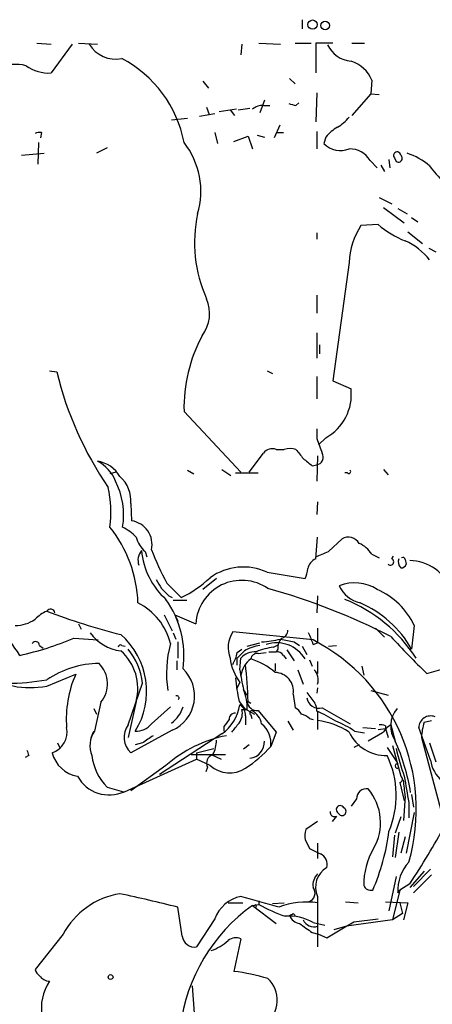
# Model space of a CAD drawing. Extents: x 5 to 59876, y -21159 to 38722.
# Drawn here: x 456 to 494, y 38611 to 38703 of the extents above; entities that cross this region are included whole.
import ezdxf

# ---------------------------------------------------------------- set-up
doc = ezdxf.new("R2010")
doc.units = 0
doc.header["$MEASUREMENT"] = 0
doc.layers.add('MAIN', color=5, linetype='CONTINUOUS')

msp = doc.modelspace()

# ---------------------------------------------------------------- linework, layer by layer
at = {"layer": 'MAIN'}
for p, q in [((482.1767, 38703.4971), (482.1767, 38702.6505)), ((457.2847, 38701.2958), (458.6393, 38701.2111)), ((460.5867, 38701.2111), (458.6393, 38698.5018)), ((461.1793, 38701.2958), (462.9573, 38701.2111)), ((476.504, 38701.2111), (476.4193, 38700.1951)), ((478.1127, 38701.2958), (480.1447, 38701.2111)), ((481.4993, 38701.2958), (483.0233, 38701.2958)), ((485.0553, 38701.2958), (483.4467, 38701.2958)), ((483.4467, 38701.2958), (483.4467, 38698.5018)), ((486.8333, 38701.2958), (488.0187, 38701.2958)), ((480.9913, 38697.9938), (481.4993, 38697.4858)), ((472.8633, 38697.7398), (473.3713, 38697.0625)), ((488.696, 38697.8245), (488.6113, 38696.5545)), ((483.5313, 38696.6391), (483.4467, 38693.9298)), ((488.6113, 38696.5545), (486.8333, 38694.5225)), ((488.6113, 38696.5545), (489.3733, 38696.4698)), ((473.202, 38695.2845), (473.456, 38694.6071)), ((475.996, 38695.1151), (474.3873, 38694.8611)), ((476.1653, 38695.0305), (477.266, 38695.1998)), ((478.6207, 38695.9618), (478.1973, 38694.7765)), ((478.536, 38695.4538), (479.1287, 38695.4538)), ((481.584, 38695.4538), (481.838, 38695.7078)), ((469.9, 38694.0991), (471.424, 38694.2685)), ((472.5247, 38694.4378), (473.964, 38694.6918)), ((475.4033, 38695.0305), (475.8267, 38694.5225)), ((480.06, 38693.5911), (479.552, 38692.4058)), ((457.708, 38692.9138), (457.6233, 38692.4058)), ((473.964, 38692.9138), (474.218, 38691.8978)), ((475.742, 38692.0671), (477.0967, 38692.5751)), ((477.0967, 38692.5751), (477.52, 38691.3898)), ((477.9433, 38692.6598), (478.6207, 38692.4905)), ((479.7213, 38692.9138), (480.3987, 38692.9138)), ((483.5313, 38692.9985), (483.5313, 38691.3898)), ((484.378, 38692.4905), (484.2087, 38691.8978)), ((457.454, 38691.9825), (457.3693, 38689.9505)), ((463.8887, 38691.4745), (462.8727, 38690.9665)), ((455.8453, 38690.7971), (457.962, 38690.9665)), ((490.8127, 38690.5431), (490.982, 38690.2045)), ((488.5267, 38690.2891), (489.204, 38689.6118)), ((489.5427, 38689.8658), (489.8813, 38689.2731)), ((490.3047, 38690.3738), (490.3893, 38689.6118)), ((489.3733, 38686.8178), (490.5587, 38686.2251)), ((489.7967, 38685.8865), (491.744, 38684.4471)), ((491.1513, 38685.8018), (491.998, 38685.2938)), ((492.4213, 38684.9551), (493.014, 38684.5318)), ((489.2887, 38684.2778), (487.68, 38684.1931)), ((483.5313, 38683.5158), (483.5313, 38682.9231)), ((492.0827, 38683.6005), (493.4373, 38682.4998)), ((494.03, 38682.0765), (494.7073, 38681.7378)), ((486.5793, 38680.7218), (485.0553, 38669.6305)), ((483.5313, 38677.6738), (483.5313, 38675.9805)), ((483.5313, 38674.1178), (483.5313, 38671.7471)), ((483.7853, 38673.0171), (483.7853, 38672.1705)), ((458.47, 38670.5618), (459.1473, 38670.4771)), ((478.8747, 38670.5618), (479.3827, 38670.3078)), ((483.5313, 38670.0538), (483.5313, 38667.9371)), ((485.0553, 38669.6305), (486.7487, 38668.8685)), ((471.0853, 38666.7518), (476.4193, 38661.0791)), ((483.5313, 38665.1431), (483.5313, 38664.2118)), ((484.378, 38664.2965), (483.7007, 38663.6191)), ((477.1813, 38661.0791), (478.536, 38662.8571)), ((479.7213, 38663.1958), (480.4833, 38663.1958)), ((483.616, 38662.6031), (483.5313, 38660.2325)), ((464.7353, 38661.0791), (464.1427, 38660.9098)), ((471.424, 38661.2485), (472.0167, 38660.9098)), ((474.6413, 38661.3331), (475.488, 38660.7405)), ((475.9113, 38660.9945), (478.028, 38660.9945)), ((483.108, 38661.6718), (483.5313, 38661.7565)), ((486.41, 38660.9945), (486.156, 38660.9945)), ((489.7967, 38661.3331), (490.22, 38660.8251)), ((483.616, 38658.2851), (483.5313, 38657.0998)), ((466.09, 38658.1158), (466.1747, 38656.5071)), ((483.4467, 38652.9511), (483.616, 38654.9831)), ((484.632, 38653.6285), (485.902, 38654.8138)), ((467.4447, 38653.6285), (467.614, 38653.1205)), ((488.696, 38653.3745), (489.3733, 38653.0358)), ((490.5587, 38652.9511), (490.728, 38653.2051)), ((491.8287, 38652.8665), (491.9133, 38652.4431)), ((478.8747, 38651.6811), (482.4307, 38651.0885)), ((474.1333, 38651.0885), (472.8633, 38650.0725)), ((469.4767, 38650.6651), (470.8313, 38649.3105)), ((469.646, 38649.4798), (469.9847, 38649.3105)), ((470.0693, 38649.0565), (471.3393, 38649.0565)), ((483.616, 38649.4798), (483.5313, 38647.8711)), ((469.2227, 38647.7018), (469.9847, 38646.1778)), ((470.2387, 38647.7018), (470.4927, 38647.1091)), ((470.2387, 38647.7018), (472.186, 38646.8551)), ((461.1793, 38646.8551), (461.4333, 38646.3471)), ((483.616, 38646.4318), (483.616, 38645.0771)), ((489.0347, 38646.4318), (489.8813, 38645.5851)), ((492.6753, 38646.6858), (492.4213, 38644.4845)), ((460.756, 38645.5005), (463.042, 38645.3311)), ((470.0693, 38646.0085), (470.3233, 38645.4158)), ((483.1927, 38645.3311), (475.6573, 38646.0931)), ((457.5387, 38644.8231), (457.8773, 38644.5691)), ((465.2433, 38644.8231), (465.582, 38644.7385)), ((470.4927, 38645.1618), (470.4927, 38643.6378)), ((476.0807, 38644.1458), (476.504, 38644.4845)), ((477.012, 38644.7385), (478.1973, 38645.0771)), ((479.4673, 38644.6538), (479.9753, 38644.9078)), ((479.8907, 38644.4845), (479.7213, 38644.2305)), ((480.7373, 38644.3998), (481.4147, 38643.3838)), ((481.4147, 38645.1618), (481.9227, 38644.8231)), ((482.1767, 38644.7385), (482.6, 38643.9765)), ((483.1927, 38644.9078), (483.616, 38645.0771)), ((484.632, 38644.7385), (485.394, 38644.8231)), ((470.408, 38643.3838), (470.408, 38642.5371)), ((476.0807, 38642.9605), (476.0807, 38643.6378)), ((476.3347, 38642.5371), (476.4193, 38643.6378)), ((478.028, 38644.0611), (478.79, 38644.1458)), ((479.044, 38644.2305), (479.7213, 38644.2305)), ((480.3987, 38643.8918), (480.6527, 38643.5531)), ((482.854, 38643.4685), (483.108, 38642.8758)), ((479.6367, 38643.1298), (479.6367, 38642.4525)), ((481.7533, 38642.5371), (482.2613, 38641.1825)), ((483.616, 38643.2991), (483.616, 38642.1985)), ((487.7647, 38642.8758), (487.934, 38642.0291)), ((458.216, 38641.0131), (460.9253, 38642.1138)), ((465.836, 38637.3725), (467.1907, 38641.2671)), ((476.3347, 38641.3518), (475.996, 38640.7591)), ((483.616, 38640.8438), (483.5313, 38640.3358)), ((488.6113, 38640.5898), (490.22, 38640.1665)), ((476.9273, 38640.1665), (477.0967, 38640.3358)), ((481.33, 38640.2511), (481.4993, 38638.9811)), ((462.6187, 38638.8965), (462.8727, 38638.3885)), ((463.296, 38639.4891), (462.7033, 38636.7798)), ((466.598, 38639.5738), (465.836, 38636.1871)), ((468.0373, 38637.4571), (469.8153, 38639.0658)), ((476.25, 38639.5738), (476.758, 38638.8965)), ((476.504, 38638.8118), (477.012, 38638.8118)), ((476.758, 38638.8965), (477.6893, 38638.3885)), ((477.0967, 38639.5738), (477.3507, 38639.4045)), ((484.0393, 38638.9811), (486.664, 38637.4571)), ((476.8427, 38638.2191), (476.8427, 38637.3725)), ((477.3507, 38638.3038), (477.4353, 38637.9651)), ((478.028, 38638.7271), (479.7213, 38636.6951)), ((482.854, 38637.9651), (483.1927, 38637.8805)), ((483.616, 38638.5578), (483.616, 38636.9491)), ((474.8107, 38637.2031), (474.8107, 38636.7798)), ((480.822, 38637.7111), (481.33, 38636.8645)), ((487.8493, 38637.1185), (489.0347, 38637.0338)), ((489.2887, 38636.9491), (489.966, 38637.0338)), ((489.966, 38637.2878), (489.966, 38637.0338)), ((489.966, 38637.0338), (490.22, 38636.1871)), ((490.474, 38637.3725), (490.8973, 38635.8485)), ((494.1993, 38634.0705), (493.0987, 38637.1185)), ((493.6067, 38637.6265), (494.284, 38637.7958)), ((462.3647, 38636.1871), (462.6187, 38636.7798)), ((469.9847, 38636.8645), (466.09, 38634.7478)), ((474.6413, 38636.5258), (468.7993, 38632.7158)), ((479.7213, 38636.6951), (479.2133, 38635.3405)), ((487.0873, 38636.7798), (488.0187, 38636.6105)), ((489.712, 38636.6105), (488.3573, 38635.8485)), ((493.3527, 38636.1871), (493.522, 38635.6791)), ((493.3527, 38636.1871), (495.554, 38627.9745)), ((459.232, 38635.6791), (459.486, 38635.1711)), ((467.1907, 38635.6791), (466.5133, 38635.5098)), ((472.2707, 38634.7478), (473.8793, 38635.1711)), ((477.1813, 38635.5098), (476.6733, 38635.0865)), ((487.5107, 38635.5098), (487.0027, 38635.2558)), ((490.6433, 38635.4251), (491.4053, 38632.5465)), ((494.1147, 38635.6791), (494.7073, 38633.9011)), ((456.5227, 38634.4938), (456.184, 38634.3245)), ((465.4973, 38631.1071), (472.2707, 38634.1551)), ((471.7627, 38634.5785), (474.98, 38634.5785)), ((472.2707, 38634.7478), (472.2707, 38634.1551)), ((473.5407, 38633.5625), (472.2707, 38634.1551)), ((473.6253, 38634.5785), (474.5567, 38634.1551)), ((469.392, 38633.5625), (466.09, 38631.1918)), ((473.2867, 38633.3931), (473.1173, 38632.9698)), ((463.8887, 38631.5305), (465.4127, 38631.1071)), ((491.3207, 38631.9538), (491.744, 38630.2605)), ((491.8287, 38630.6838), (491.6593, 38628.3978)), ((492.4213, 38630.8531), (492.5907, 38629.6678)), ((487.2567, 38630.4298), (486.7487, 38629.7525)), ((492.1673, 38630.0911), (492.1673, 38628.6518)), ((485.394, 38628.8211), (484.9707, 38628.3131)), ((485.4787, 38629.1598), (485.7327, 38628.9058)), ((491.4053, 38628.7365), (490.8973, 38627.2125)), ((492.6753, 38629.1598), (491.9133, 38625.3498)), ((483.616, 38628.3131), (482.5153, 38627.5511)), ((490.8127, 38627.0431), (490.6433, 38625.0111)), ((491.236, 38627.2971), (490.8973, 38624.9265)), ((491.8287, 38626.8738), (491.4053, 38625.3498)), ((482.4307, 38626.6198), (482.854, 38625.7731)), ((483.616, 38626.2811), (483.616, 38624.8418)), ((490.982, 38623.1485), (490.3047, 38619.9311)), ((493.6067, 38623.6565), (492.252, 38622.1325)), ((494.1993, 38623.8258), (492.5907, 38622.2171)), ((494.284, 38623.3178), (492.5907, 38621.6245)), ((492.252, 38622.4711), (491.3207, 38621.8785)), ((483.616, 38621.2858), (483.616, 38616.5445)), ((491.3207, 38621.8785), (490.6433, 38619.0845)), ((491.1513, 38621.6245), (491.3207, 38621.8785)), ((475.234, 38620.6931), (476.5887, 38620.6931)), ((477.52, 38620.4391), (478.1127, 38620.5238)), ((477.52, 38620.4391), (479.7213, 38618.7458)), ((477.774, 38620.5238), (477.8587, 38620.2698)), ((478.1127, 38620.8625), (478.1127, 38620.5238)), ((479.3827, 38620.6085), (480.4833, 38620.6931)), ((486.2407, 38620.7778), (487.426, 38620.6931)), ((489.966, 38620.7778), (492.0827, 38620.6931)), ((491.3207, 38620.6931), (491.5747, 38619.6771)), ((492.0827, 38620.6931), (491.6593, 38619.0845)), ((470.916, 38617.5605), (470.4927, 38620.2698)), ((481.33, 38619.6771), (481.4993, 38619.5078)), ((491.5747, 38619.6771), (490.6433, 38619.0845)), ((473.964, 38619.1691), (472.2707, 38616.5445)), ((483.1927, 38618.8305), (484.2933, 38618.5765)), ((486.3253, 38618.4918), (485.14, 38618.1531)), ((490.6433, 38619.0845), (486.3253, 38618.4918)), ((487.0027, 38618.9151), (489.2887, 38619.1691)), ((459.74, 38617.7298), (457.1153, 38614.4278)), ((483.108, 38617.8991), (483.7007, 38617.7298)), ((483.7007, 38617.7298), (484.4627, 38617.3911)), ((476.4193, 38617.3065), (475.742, 38614.2585)), ((471.8473, 38612.9038), (472.44, 38604.6065))]:
    msp.add_line(p, q, dxfattribs=at)
for centre, radius in [((483.1385, 38703.0339), 0.4371), ((484.3144, 38702.9468), 0.4043), ((464.1991, 38613.7223), 0.2275)]:
    msp.add_circle(centre, radius, dxfattribs=at)
for centre, radius, start, end in [((464.6825, 38702.701), 2.8993, 210.922748, 281.152967), ((486.9873, 38702.2991), 2.7071, 205.667719, 264.943535), ((460.0502, 38689.8993), 11.2301, 10.690456, 62.456058), ((455.3719, 38696.2104), 3.1012, 73.191216, 121.995787), ((458.4134, 38702.1986), 3.7037, 234.614463, 273.49682), ((485.8633, 38696.6774), 3.0562, 22.045454, 73.159434), ((478.43, 38694.0787), 1.3792, 85.592055, 131.284406), ((523.5777, 38864.8926), 174.5651, 255.851155, 256.080298), ((483.2341, 38697.1904), 4.3864, 300.778273, 319.696373), ((487.7218, 38689.6545), 4.3845, 120.770125, 139.697495), ((457.5812, 38691.6847), 1.2356, 84.109923, 112.151872), ((465.2695, 38687.4133), 7.396, 343.347058, 38.155051), ((485.7457, 38693.2849), 2.0704, 222.065379, 293.743314), ((486.5625, 38689.087), 2.3029, 31.466836, 89.582008), ((491.0699, 38690.7614), 0.3373, 6.075691, 220.323126), ((491.1937, 38690.5008), 0.3642, 234.455006, 54.46781), ((490.2846, 38685.4245), 5.8008, 48.679717, 72.82015), ((505.7141, 38698.5865), 14.563, 217.203059, 232.796941), ((484.9189, 38682.606), 12.8479, 167.924429, 204.220812), ((492.9151, 38680.623), 6.3366, 145.707792, 179.106606), ((495.3861, 38691.5614), 9.4989, 230.065919, 248.00616), ((489.415, 38677.2919), 5.9715, 38.091426, 66.158606), ((470.055, 38675.9574), 3.4354, 322.451949, 23.642939), ((485.4893, 38667.0797), 14.4078, 151.909571, 181.304085), ((491.4755, 38678.3801), 33.2802, 193.73719, 214.270946), ((482.1441, 38668.3555), 4.6331, 298.826506, 6.357126), ((822.4655, 38790.5363), 361.7102, 200.440977, 200.670157), ((479.3403, 38662.2858), 0.9866, 67.28185, 144.613551), ((481.0336, 38661.5446), 1.7405, 71.565051, 108.431826), ((693.6005, 38832.0996), 271.071, 218.542721, 218.771901), ((483.4186, 38662.4761), 0.7283, 278.901061, 31.542564), ((461.4423, 38659.0166), 3.4311, 20.755403, 63.79715), ((462.5354, 38659.1986), 2.9271, 29.856564, 81.712661), ((652.0071, 38873.6821), 271.0632, 231.228053, 231.457239), ((486.537, 38661.1215), 0.1796, 225, 45), ((458.5816, 38657.0684), 6.8444, 350.294086, 27.535096), ((463.1329, 38658.4062), 2.9713, 354.391291, 49.210256), ((453.8777, 38657.3142), 10.36, 352.235233, 12.972232), ((465.8307, 38654.2757), 2.2578, 347.779755, 81.236087), ((454.7683, 38648.4147), 12.0053, 1.851119, 38.660852), ((462.8813, 38651.2467), 5.2702, 45.151444, 62.33802), ((469.2876, 38655.7223), 2.7893, 195.367537, 228.646733), ((486.4974, 38653.8079), 1.1689, 29.896883, 120.621618), ((468.0947, 38652.8266), 1.3279, 138.119583, 200.640379), ((473.9927, 38654.2989), 6.9116, 184.862019, 228.267395), ((492.782, 38663.2703), 26.4958, 200.947308, 208.407744), ((357.0303, 38949.7205), 322.4169, 293.084599, 293.313765), ((486.4806, 38651.9893), 2.6128, 32.016076, 66.780966), ((483.9608, 38651.7531), 1.3037, 113.225714, 168.195318), ((490.4449, 38652.6601), 0.3125, 223.975813, 68.641257), ((491.9557, 38652.6548), 0.7783, 157.623068, 224.994795), ((491.617, 38652.8665), 0.2116, 0, 126.875312), ((492.1882, 38648.5813), 4.201, 19.560704, 89.12982), ((476.641, 38646.8776), 5.2975, 65.060861, 125.820068), ((480.4278, 38652.135), 2.2598, 332.413275, 357.077961), ((491.4731, 38652.5531), 0.4537, 261.405541, 345.969882), ((680.4079, 38777.5913), 246.8725, 210.848166, 211.077329), ((465.7166, 38659.6524), 11.5375, 296.315202, 312.698639), ((476.5004, 38646.6029), 4.3218, 55.323376, 176.654559), ((638.6322, 38819.1432), 239.4619, 224.885392, 225.114575), ((461.8225, 38589.1657), 63.3531, 63.111829, 74.30619), ((487.0945, 38646.7609), 3.9264, 57.502731, 111.617415), ((488.2821, 38651.6168), 2.8969, 204.594872, 256.285634), ((486.4997, 38643.8283), 6.8047, 24.830362, 66.583051), ((417.5682, 38619.6873), 45.1449, 32.422026, 40.724912), ((461.7974, 38643.8089), 9.2796, 352.650208, 35.072851), ((480.9186, 38635.9592), 14.1842, 32.775394, 68.331208), ((459.8141, 38644.556), 3.8335, 114.637661, 134.749525), ((458.5617, 38647.797), 0.4228, 10.092753, 144.840361), ((480.5291, 38706.3623), 62.4444, 249.063853, 255.750476), ((464.2108, 38643.6331), 5.767, 13.634076, 63.685541), ((483.691, 38639.583), 10.0121, 29.311399, 67.048176), ((455.2636, 38649.8745), 3.1887, 269.804145, 305.499871), ((480.0813, 38646.2271), 0.7415, 281.51299, 2.736234), ((449.4696, 38672.3158), 29.0937, 282.317251, 292.825936), ((465.6585, 38648.4583), 4.1732, 215.946419, 263.121567), ((460.4923, 38640.5104), 7.0831, 328.217725, 48.791018), ((477.9146, 38644.6188), 2.6961, 146.850426, 201.337323), ((478.0707, 38653.5839), 8.4273, 272.012868, 284.247146), ((481.2663, 38644.5905), 1.3797, 138.732034, 184.40635), ((544.2796, 38962.7884), 323.788, 258.575479, 258.804663), ((476.3735, 38642.9165), 7.104, 16.278529, 25.801085), ((475.0126, 38629.4589), 17.8562, 343.886589, 62.734653), ((539.0137, 38689.6388), 65.4933, 222.171412, 226.41507), ((457.1772, 38644.8165), 0.3616, 1.045948, 150.876144), ((465.1163, 38644.6538), 0.2116, 53.124688, 180), ((462.0412, 38640.7796), 4.7137, 345.178359, 48.595099), ((461.4124, 38640.728), 5.8034, 5.330114, 40.337757), ((480.192, 38642.1852), 10.7497, 164.861655, 188.534956), ((307.0944, 38813.3013), 239.462, 314.885425, 315.114608), ((478.722, 38641.0434), 3.8159, 97.903321, 120.976374), ((480.3568, 38638.0056), 6.7074, 97.620666, 111.865969), ((479.7686, 38641.9682), 3.0982, 30.767752, 108.412726), ((480.1112, 38644.2232), 4.7442, 187.088016, 217.246949), ((472.9308, 38644.7257), 3.2028, 328.350542, 349.56859), ((477.7977, 38642.3346), 1.8969, 88.157162, 136.606322), ((478.7437, 38641.6551), 2.3543, 126.276079, 170.859354), ((477.9433, 38643.4686), 0.5986, 81.864482, 171.884788), ((475.3722, 38637.2994), 6.5592, 49.446742, 72.44405), ((479.806, 38643.5532), 0.6826, 29.738635, 97.12814), ((420.3278, 38906.3095), 274.1564, 285.558088, 287.069932), ((463.1943, 38634.2382), 8.8919, 90.435593, 124.046962), ((461.1735, 38641.2147), 2.7354, 320.888767, 44.435696), ((468.5646, 38640.0834), 3.5182, 293.8059, 46.178115), ((490.5684, 38644.1626), 14.3262, 186.515, 194.091824), ((443.6707, 38638.8729), 33.4333, 1.201242, 7.168719), ((482.3576, 38641.5875), 1.322, 342.159891, 45.916385), ((456.6527, 38649.2412), 8.3753, 237.234562, 280.757705), ((454.4785, 38662.058), 20.7909, 270.033621, 280.356141), ((470.5188, 38637.9185), 10.4707, 156.379928, 184.381876), ((494.6138, 38643.526), 18.7843, 185.348356, 192.145758), ((479.5875, 38640.5206), 1.7632, 351.208133, 88.40101), ((472.4358, 38638.9418), 4.578, 358.372788, 22.239494), ((476.3771, 38640.1242), 0.5518, 4.396316, 57.536771), ((470.4079, 38639.8807), 0.2182, 320.913782, 112.81582), ((736.9808, 38830.4122), 317.5003, 216.755285, 216.984468), ((483.7203, 38640.066), 1.1308, 187.801907, 286.385251), ((468.2473, 38639.895), 2.8755, 305.081145, 343.240066), ((472.072, 38640.0156), 4.3336, 306.361664, 349.624082), ((475.107, 38638.4308), 1.448, 322.125016, 15.255119), ((475.7421, 38638.3038), 1.1039, 355.599304, 57.530798), ((477.917, 38639.6268), 0.9066, 183.351615, 277.033294), ((480.7796, 38637.6686), 1.4969, 28.746399, 61.262153), ((482.4938, 38638.8118), 1.0512, 350.732119, 34.320447), ((492.9951, 38637.2606), 2.5288, 139.691397, 213.945828), ((644.4146, 38510.5419), 211.6803, 143.018223, 143.247406), ((475.8971, 38637.8947), 0.5786, 88.593643, 181.406357), ((477.4988, 38638.4943), 0.2413, 105.257201, 232.137512), ((476.5658, 38637.1128), 1.8336, 10.823327, 61.692049), ((481.6868, 38636.7619), 1.6763, 45.870102, 76.011837), ((480.3457, 38630.3985), 8.8381, 55.832374, 68.872752), ((494.2206, 38637.0867), 1.1224, 69.005373, 178.376399), ((458.0493, 38636.7058), 2.0709, 289.01325, 11.494955), ((467.482, 38636.2071), 2.0167, 144.700764, 226.352117), ((466.5674, 38638.7113), 1.9323, 268.395604, 319.527355), ((264.2394, 38806.4409), 271.0635, 321.228093, 321.457279), ((476.8928, 38635.64), 2.3397, 352.645662, 50.953537), ((482.4689, 38630.1683), 7.7133, 57.798399, 81.44738), ((482.1274, 38629.4734), 8.8309, 55.829645, 68.880411), ((489.5425, 38636.4403), 0.9474, 63.448472, 100.287538), ((491.7877, 38635.2968), 2.4565, 122.329512, 147.670488), ((498.8072, 38635.9667), 5.459, 162.298913, 177.686108), ((464.5906, 38635.413), 2.3302, 144.087599, 203.23249), ((637.0486, 38382.018), 305.2796, 123.578084, 123.807267), ((477.3179, 38624.6262), 11.9447, 100.873153, 131.570879), ((490.0193, 38638.2793), 3.7873, 204.72717, 271.755179), ((471.1292, 38635.9644), 3.0043, 332.528276, 359.403052), ((471.4265, 38642.026), 10.263, 301.852766, 319.351656), ((477.0871, 38635.7652), 1.5359, 276.689132, 3.109059), ((871.6199, 38888.4781), 457.8777, 213.575459, 213.804656), ((472.9222, 38627.8596), 19.6705, 9.253013, 23.9624), ((508.4254, 38638.8125), 17.8194, 191.791451, 200.587582), ((583.4379, 38677.0978), 133.8752, 198.327138, 198.556321), ((461.6061, 38635.4745), 2.9723, 194.151722, 260.092742), ((467.3405, 38635.0384), 4.9214, 186.353305, 225.461834), ((474.0346, 38633.7741), 0.8394, 106.606407, 206.995494), ((482.2613, 38630.7482), 8.7195, 337.289253, 25.440066), ((475.3581, 38635.5985), 2.7291, 228.246859, 302.955218), ((491.1089, 38633.5202), 0.2158, 78.66924, 281.325546), ((497.1624, 38634.4605), 2.9886, 187.498109, 231.452768), ((464.0753, 38634.2103), 3.4135, 209.170681, 294.618987), ((491.2585, 38632.2651), 0.3174, 281.299314, 62.449972), ((620.8087, 38653.5325), 130.7597, 189.235503, 190.327288), ((488.1853, 38630.4483), 0.9289, 79.328812, 181.141322), ((484.6319, 38628.2053), 4.8823, 330.121496, 40.268058), ((460.8472, 38628.0115), 31.0965, 4.929829, 7.755399), ((485.7365, 38629.4253), 0.3701, 25.235729, 225.843007), ((485.9021, 38629.2444), 0.3786, 243.421413, 63.455252), ((485.1897, 38629.1617), 0.3971, 167.965703, 300.956335), ((440.704, 38657.1418), 62.1229, 326.075594, 331.997526), ((484.8014, 38626.8739), 2.3843, 163.499393, 186.117808), ((470.7994, 38629.8206), 19.6572, 336.169593, 352.87314), ((610.3719, 38879.5388), 284.0032, 243.320357, 243.549522), ((483.4368, 38624.2896), 1.0674, 343.983079, 66.054952), ((494.8461, 38622.308), 6.9121, 149.913256, 180.051393), ((485.5294, 38622.1748), 2.1098, 120.370401, 204.920427), ((494.9299, 38621.9094), 3.7893, 136.806107, 184.311846), ((484.6316, 38622.3584), 1.4566, 134.207251, 188.922318), ((482.5107, 38621.6021), 0.864, 287.417723, 37.872657), ((488.6114, 38622.5982), 0.7393, 203.63204, 283.237414), ((466.244, 38614.2629), 7.3704, 99.134, 151.940546), ((438.2327, 38494.8212), 129.5301, 75.578461, 78.040485), ((477.1069, 38618.0059), 3.3512, 101.840052, 159.690283), ((224.1935, 37731.7646), 924.5895, 73.9400127, 74.1691921), ((486.9803, 38607.0967), 16.3559, 125.338179, 172.986563), ((477.6046, 38620.6087), 0.1895, 243.489027, 333.380858), ((485.9432, 38634.7022), 16.197, 241.088843, 250.618086), ((482.642, 38613.2018), 7.5544, 82.592103, 110.671091), ((480.9805, 38615.1413), 4.3016, 59.05132, 95.502778), ((438.8506, 38704.2374), 94.6306, 296.44369, 296.672955), ((482.0559, 38619.8588), 1.121, 198.247455, 263.175497), ((694.1868, 38914.6424), 364.1577, 234.345893, 234.575079), ((483.2803, 38619.5691), 1.1284, 205.434091, 287.30768), ((104.7239, 39253.1677), 740.5494, 300.8491705, 301.078348), ((472.0891, 38617.7136), 1.1831, 187.435584, 278.829373), ((471.9151, 38621.015), 5.1042, 289.575899, 310.558559), ((475.9658, 38616.2482), 1.1514, 66.804023, 129.463421), ((458.216, 38614.7665), 1.1516, 197.103826, 233.975919), ((458.5634, 38614.6059), 1.2822, 216.951223, 265.822693), ((473.1145, 38593.8001), 20.6264, 73.538883, 82.681489), ((462.2153, 38610.8186), 4.5078, 146.186901, 232.736831), ((477.0735, 38611.57), 2.7569, 306.290484, 46.84164)]:
    msp.add_arc(centre, radius, start, end, dxfattribs=at)

doc.saveas('drawing.dxf')
